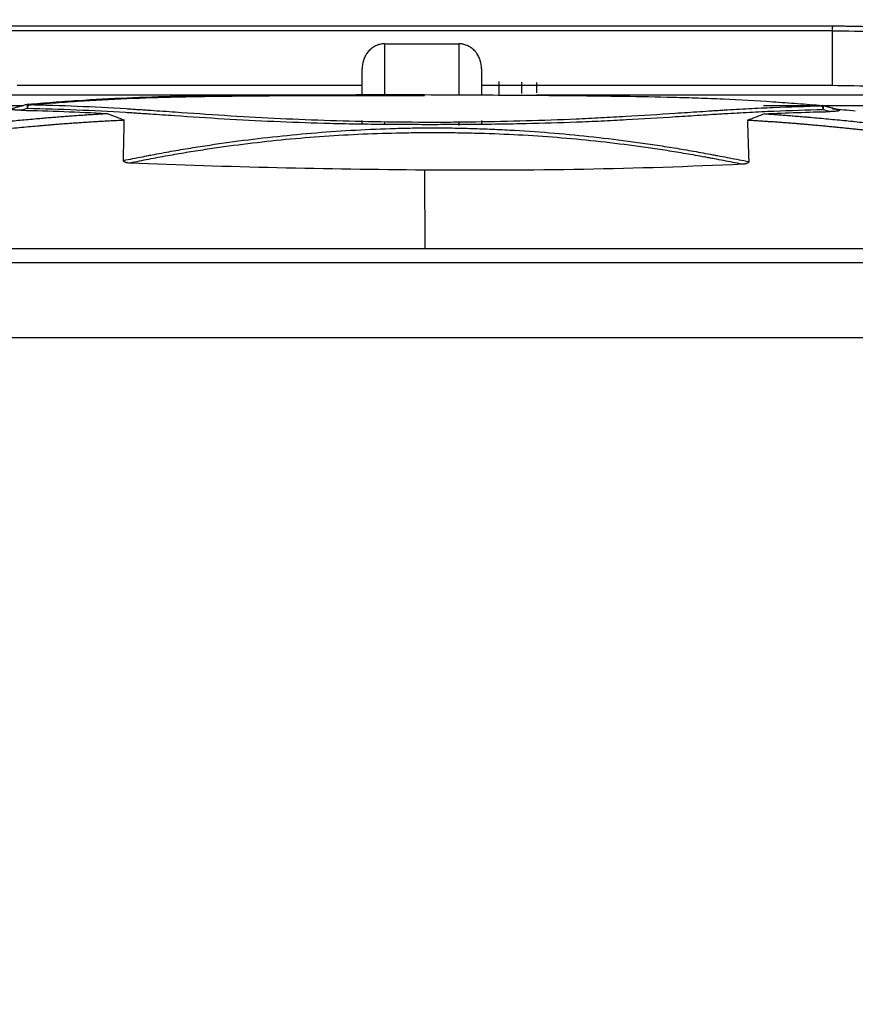
# Model space of a CAD drawing. Units: millimetres. Extents: x 0 to 5164, y 0 to 3683.
# Drawn here: x 1851 to 1907, y 2229 to 2295 of the extents above; entities that cross this region are included whole.
import ezdxf

# ---------------------------------------------------------------- set-up
doc = ezdxf.new("R2010")
doc.units = ezdxf.units.MM
doc.layers.add('LG-Product', color=3, linetype='Continuous')
doc.styles.add('LG-TEXT', font='arial_0.ttf')
doc.dimstyles.new('LG-DIMENSION', dxfattribs={"dimtxt": 30, "dimasz": 25, "dimexe": 0.18, "dimexo": 0.0625, "dimgap": 5, "dimtad": 2, "dimtoh": 1, "dimdec": 0, "dimzin": 0, "dimdsep": 46, "dimtxsty": 'LG-TEXT', "dimcen": 0.09, "dimadec": 0, "dimazin": 0, "dimtfac": 1, "dimtdec": 0, "dimtofl": 0, "dimtmove": 0, "dimatfit": 3, "dimfxl": 0.18, "dimtolj": 1, "dimtzin": 0, "dimarcsym": 0})

# ---------------------------------------------------------------- blocks, each defined once
blk = doc.blocks.new('*D9')
at = {"color": 0, "lineweight": -2, "transparency": 16777216}
for p, q in [((1222.102, 2050.151), (1222.102, 2438.192)), ((1247.102, 2438.012), (2195.102, 2438.012)), ((2220.102, 2050.148), (2220.102, 2438.192))]:
    blk.add_line(p, q, dxfattribs=at)
at = {"color": 0, "lineweight": 18, "transparency": 16777216}
for points in [[(1247.102, 2442.179), (1247.102, 2433.845), (1222.102, 2438.012)], [(2195.102, 2442.179), (2195.102, 2433.845), (2220.102, 2438.012)]]:
    blk.add_solid(points, dxfattribs=at)
at = {"layer": 'Defpoints', "color": 0, "lineweight": 18, "transparency": 16777216}
for p in [(2220.102, 2438.012), (1222.102, 2050.088), (2220.102, 2050.085)]:
    blk.add_point(p, dxfattribs=at)
at = {"color": 0, "lineweight": 18, "transparency": 16777216, "insert": (1721.102, 2458.329), "char_height": 30, "attachment_point": 5, "style": 'LG-TEXT'}
blk.add_mtext('\\A1;998', dxfattribs=at)

msp = doc.modelspace()

# ---------------------------------------------------------------- linework, layer by layer
at = {"layer": 'LG-Product', "linetype": 'Continuous'}
for p, q in [((1905.912, 2294.514), (1844.073, 2294.514)), ((1844.099, 2294.861), (1905.918, 2294.861)), ((1875.909, 2293.653), (1880.909, 2293.653)), ((1851.296, 2290.874), (1874.409, 2290.874)), ((1882.409, 2290.874), (1905.908, 2290.874)), ((1871.102, 2290.218), (1835.051, 2290.218)), ((1922.33, 2290.218), (1886.102, 2290.218)), ((1829.6, 2289.518), (1851.721, 2289.518)), ((1852.035, 2289.583), (1852.028, 2289.601)), ((1901.305, 2289.518), (1921.102, 2289.518)), ((1905.26, 2289.513), (1905.252, 2289.496)), ((1878.598, 2285.187), (1878.601, 2279.916)), ((2205.229, 2279.916), (1236.975, 2279.916)), ((2205.102, 2278.979), (1237.102, 2278.979))]:
    msp.add_line(p, q, dxfattribs=at)
for centre, start, end in [((1852.054, 2289.302), 94.97009, 105.30193), ((1905.234, 2289.215), 74.76436, 85.06087)]:
    msp.add_arc(centre, 0.3, start, end, dxfattribs=at)
for centre, major_axis, ratio, start_param, end_param in [((1852.054, 2289.302), (-0.079, 0.289), 0.213753, 0.0002, 1.466738), ((1852.054, 2289.302), (0.007, 0.3), 0.23358, 0.363194, 1.531939), ((1905.234, 2289.215), (-0.007, 0.3), 0.229267, 4.760273, 5.920484), ((1905.234, 2289.215), (0.079, 0.289), 0.207086, 4.823888, 6.282924)]:
    msp.add_ellipse(centre, major_axis=major_axis, ratio=ratio, start_param=start_param, end_param=end_param, dxfattribs=at)
for points, degree in [([(1905.912, 2294.505), (1905.91, 2293.295), (1905.909, 2292.084), (1905.908, 2290.874)], 3), ([(1905.923, 2294.861), (1905.91, 2294.514)], 1), ([(1885.102, 2290.321), (1885.102, 2290.589), (1885.102, 2290.847), (1885.102, 2291.094)], 3), ([(1851.975, 2289.588), (1850.969, 2289.309)], 1), ([(1851.984, 2289.315), (1851.841, 2289.276), (1851.698, 2289.237), (1851.555, 2289.197)], 3), ([(1905.742, 2289.11), (1905.596, 2289.15), (1905.449, 2289.191), (1905.302, 2289.231)], 3), ([(1906.324, 2289.225), (1905.819, 2289.367), (1905.312, 2289.502)], 2), ([(1907.459, 2289.139), (1906.948, 2289.19), (1906.437, 2289.238), (1905.926, 2289.283)], 3), ([(1858.483, 2288.526), (1858.091, 2288.677), (1857.698, 2288.827), (1857.305, 2288.976)], 3), ([(1901.39, 2288.961), (1901.004, 2288.817), (1900.619, 2288.671), (1900.234, 2288.525)], 3), ([(1874.409, 2288.296), (1874.409, 2288.365), (1874.409, 2288.434), (1874.409, 2288.503)], 3), ([(1875.909, 2288.431), (1875.909, 2288.365), (1875.909, 2288.3), (1875.909, 2288.235)], 3), ([(1880.909, 2288.181), (1880.909, 2288.247), (1880.909, 2288.312), (1880.909, 2288.378)], 3), ([(1882.409, 2288.512), (1882.409, 2288.447), (1882.409, 2288.382), (1882.409, 2288.316)], 3), ([(1900.233, 2288.522), (1900.261, 2287.602), (1900.291, 2286.682), (1900.321, 2285.762)], 3), ([(1878.598, 2285.187), (1872.002, 2285.238), (1865.415, 2285.381), (1858.84, 2285.659)], 3), ([(1899.889, 2285.583), (1892.809, 2285.245), (1885.711, 2285.132), (1878.598, 2285.187)], 3), ([(2205.102, 2273.942), (1882.435, 2273.942), (1559.769, 2273.942), (1237.102, 2273.942)], 3)]:
    msp.add_open_spline(points, degree=degree, dxfattribs=at)
for points, knots in [([(1929.49, 2293.318), (1925.607, 2293.659), (1919.747, 2294.064), (1913.835, 2294.309), (1909.882, 2294.438), (1907.9, 2294.484), (1905.912, 2294.513)], [0, 0, 0, 0, 0.5, 0.75, 0.75, 1, 1, 1, 1]), ([(1905.918, 2294.861), (1905.979, 2294.86), (1906.099, 2294.858), (1906.279, 2294.856), (1906.46, 2294.853), (1906.64, 2294.85), (1906.82, 2294.847), (1907.001, 2294.844), (1907.181, 2294.84), (1907.361, 2294.837), (1907.542, 2294.834), (1907.722, 2294.83), (1907.902, 2294.826), (1908.082, 2294.823), (1908.263, 2294.819), (1908.443, 2294.815), (1908.623, 2294.811), (1908.803, 2294.807), (1908.983, 2294.803), (1909.163, 2294.798), (1909.343, 2294.794), (1909.523, 2294.789), (1909.703, 2294.785), (1909.883, 2294.78), (1910.064, 2294.775), (1910.244, 2294.77), (1910.423, 2294.765), (1910.603, 2294.76), (1910.783, 2294.755), (1910.963, 2294.75), (1911.143, 2294.744), (1911.323, 2294.739), (1911.503, 2294.733), (1911.683, 2294.728), (1911.863, 2294.722), (1912.042, 2294.716), (1912.222, 2294.71), (1912.402, 2294.704), (1912.582, 2294.698), (1912.761, 2294.691), (1912.941, 2294.685), (1913.121, 2294.678), (1913.3, 2294.672), (1913.48, 2294.665), (1913.66, 2294.659), (1913.839, 2294.652), (1914.019, 2294.645), (1914.198, 2294.638), (1914.378, 2294.63), (1914.558, 2294.623), (1914.737, 2294.616), (1914.917, 2294.608), (1915.096, 2294.601), (1915.276, 2294.593), (1915.455, 2294.586), (1915.634, 2294.578), (1915.814, 2294.57), (1915.993, 2294.562), (1916.173, 2294.554), (1916.352, 2294.545), (1916.531, 2294.537), (1916.71, 2294.529), (1916.89, 2294.52), (1917.069, 2294.511), (1917.248, 2294.503), (1917.427, 2294.494), (1917.607, 2294.485), (1917.786, 2294.476), (1917.965, 2294.467), (1918.144, 2294.458), (1918.323, 2294.448), (1918.502, 2294.439), (1918.682, 2294.429), (1918.861, 2294.42), (1919.04, 2294.41), (1919.219, 2294.4), (1919.398, 2294.39), (1919.577, 2294.381), (1919.756, 2294.37), (1919.935, 2294.36), (1920.114, 2294.35), (1920.292, 2294.34), (1920.471, 2294.329), (1920.65, 2294.319), (1920.829, 2294.308), (1921.008, 2294.297), (1921.187, 2294.286), (1921.366, 2294.275), (1921.544, 2294.264), (1921.723, 2294.253), (1921.902, 2294.242), (1922.081, 2294.23), (1922.259, 2294.219), (1922.438, 2294.207), (1922.617, 2294.196), (1922.795, 2294.184), (1922.974, 2294.172), (1923.153, 2294.16), (1923.331, 2294.148), (1923.51, 2294.136), (1923.688, 2294.124), (1923.867, 2294.111), (1924.045, 2294.099), (1924.224, 2294.086), (1924.402, 2294.074), (1924.581, 2294.061), (1924.759, 2294.048), (1924.938, 2294.035), (1925.116, 2294.022), (1925.294, 2294.009), (1925.473, 2293.996), (1925.651, 2293.983), (1925.829, 2293.969), (1926.008, 2293.956), (1926.186, 2293.942), (1926.364, 2293.928), (1926.542, 2293.914), (1926.721, 2293.901), (1926.899, 2293.887), (1927.077, 2293.872), (1927.255, 2293.858), (1927.433, 2293.844), (1927.612, 2293.83), (1927.79, 2293.815), (1927.968, 2293.8), (1928.146, 2293.786), (1928.324, 2293.771), (1928.502, 2293.756), (1928.68, 2293.741), (1928.858, 2293.726), (1929.036, 2293.711), (1929.214, 2293.696), (1929.392, 2293.68), (1929.51, 2293.67), (1929.57, 2293.665)], [0, 0, 0, 0, 0.007561, 0.015122, 0.022682, 0.030242, 0.037802, 0.045361, 0.05292, 0.060478, 0.068037, 0.075595, 0.083153, 0.09071, 0.098267, 0.105824, 0.113381, 0.120938, 0.128494, 0.136051, 0.143607, 0.151163, 0.158719, 0.166274, 0.17383, 0.181386, 0.188941, 0.196497, 0.204052, 0.211608, 0.219163, 0.226718, 0.234274, 0.241829, 0.249385, 0.25694, 0.264496, 0.272052, 0.279608, 0.287164, 0.29472, 0.302276, 0.309833, 0.317389, 0.324946, 0.332503, 0.34006, 0.347618, 0.355176, 0.362734, 0.370292, 0.377851, 0.38541, 0.392969, 0.400528, 0.408088, 0.415649, 0.423209, 0.43077, 0.438332, 0.445894, 0.453456, 0.461019, 0.468582, 0.476146, 0.48371, 0.491275, 0.49884, 0.506406, 0.513972, 0.521539, 0.529107, 0.536675, 0.544243, 0.551813, 0.559383, 0.566953, 0.574525, 0.582096, 0.589669, 0.597242, 0.604817, 0.612391, 0.619967, 0.627543, 0.63512, 0.642698, 0.650277, 0.657856, 0.665437, 0.673018, 0.6806, 0.688183, 0.695767, 0.703351, 0.710937, 0.718523, 0.726111, 0.733699, 0.741289, 0.748879, 0.75647, 0.764063, 0.771656, 0.779251, 0.786846, 0.794443, 0.80204, 0.809639, 0.817239, 0.82484, 0.832442, 0.840045, 0.847649, 0.855255, 0.862862, 0.870469, 0.878079, 0.885689, 0.893301, 0.900913, 0.908527, 0.916143, 0.92376, 0.931377, 0.938997, 0.946617, 0.954239, 0.961863, 0.969487, 0.977113, 0.984741, 0.99237, 1, 1, 1, 1]), ([(1875.909, 2293.653), (1875.805, 2293.653), (1875.702, 2293.641), (1875.551, 2293.605), (1875.501, 2293.591), (1875.402, 2293.556), (1875.354, 2293.535), (1875.215, 2293.468), (1875.127, 2293.413), (1875.004, 2293.316), (1874.964, 2293.282), (1874.89, 2293.21), (1874.819, 2293.135), (1874.756, 2293.052), (1874.711, 2292.988), (1874.696, 2292.967), (1874.668, 2292.923), (1874.655, 2292.9), (1874.591, 2292.788), (1874.548, 2292.694), (1874.505, 2292.572), (1874.497, 2292.547), (1874.482, 2292.497), (1874.474, 2292.472), (1874.455, 2292.397), (1874.444, 2292.346), (1874.418, 2292.193), (1874.409, 2292.09), (1874.409, 2291.986)], [0, 0, 0, 0, 0.125, 0.125, 0.1875, 0.1875, 0.25, 0.25, 0.375, 0.375, 0.4375, 0.4375, 0.5, 0.5625, 0.5625, 0.59375, 0.59375, 0.625, 0.625, 0.75, 0.75, 0.78125, 0.78125, 0.8125, 0.8125, 0.875, 0.875, 1, 1, 1, 1]), ([(1875.909, 2293.653), (1875.909, 2293.112), (1875.909, 2292.568), (1875.909, 2291.474), (1875.909, 2290.925), (1875.909, 2290.31), (1875.909, 2290.243), (1875.909, 2290.175)], [0, 0, 0, 0, 0.47117, 0.47117, 0.942341, 0.942341, 1, 1, 1, 1]), ([(1882.409, 2291.986), (1882.409, 2292.09), (1882.401, 2292.193), (1882.375, 2292.346), (1882.364, 2292.396), (1882.345, 2292.471), (1882.337, 2292.496), (1882.322, 2292.546), (1882.314, 2292.571), (1882.271, 2292.694), (1882.228, 2292.788), (1882.151, 2292.922), (1882.124, 2292.966), (1882.079, 2293.03), (1882.064, 2293.05), (1882.032, 2293.092), (1882.016, 2293.112), (1881.931, 2293.212), (1881.856, 2293.283), (1881.735, 2293.379), (1881.693, 2293.408), (1881.627, 2293.45), (1881.605, 2293.463), (1881.57, 2293.482), (1881.559, 2293.489), (1881.535, 2293.501), (1881.524, 2293.507), (1881.418, 2293.558), (1881.321, 2293.593), (1881.195, 2293.622), (1881.17, 2293.628), (1881.118, 2293.637), (1881.092, 2293.64), (1881.014, 2293.65), (1880.962, 2293.653), (1880.909, 2293.653)], [0, 0, 0, 0, 0.125, 0.125, 0.1875, 0.1875, 0.21875, 0.21875, 0.25, 0.25, 0.375, 0.375, 0.4375, 0.4375, 0.46875, 0.46875, 0.5, 0.5, 0.625, 0.625, 0.6875, 0.6875, 0.71875, 0.71875, 0.734375, 0.734375, 0.75, 0.75, 0.875, 0.875, 0.90625, 0.90625, 0.9375, 0.9375, 1, 1, 1, 1]), ([(1880.909, 2290.185), (1880.909, 2290.248), (1880.909, 2290.311), (1880.909, 2290.923), (1880.909, 2292.022), (1880.909, 2293.112), (1880.909, 2293.653)], [0, 0, 0, 0, 0.054374, 0.054374, 0.527187, 1, 1, 1, 1]), ([(1874.409, 2290.195), (1874.409, 2290.25), (1874.409, 2290.85), (1874.409, 2291.447), (1874.409, 2291.986)], [0, 0, 0, 0, 0.092045, 1, 1, 1, 1]), ([(1882.409, 2291.986), (1882.409, 2291.447), (1882.409, 2290.845), (1882.409, 2290.241), (1882.409, 2290.181)], [0, 0, 0, 0, 0.901916, 1, 1, 1, 1]), ([(1883.602, 2290.171), (1883.602, 2290.201), (1883.602, 2290.231), (1883.602, 2290.591), (1883.602, 2290.878), (1883.602, 2291.121)], [0, 0, 0, 0, 0.081598, 0.081598, 1, 1, 1, 1]), ([(1886.102, 2291.063), (1886.102, 2290.862), (1886.102, 2290.652), (1886.102, 2290.412), (1886.102, 2290.392), (1886.102, 2290.371)], [0, 0, 0, 0, 0.915824, 0.915824, 1, 1, 1, 1]), ([(1905.908, 2290.874), (1907.889, 2290.845), (1909.866, 2290.798), (1912.827, 2290.701), (1913.813, 2290.664), (1915.783, 2290.582), (1917.751, 2290.49), (1919.713, 2290.381), (1921.671, 2290.264), (1922.649, 2290.2), (1925.576, 2289.997), (1927.519, 2289.844), (1929.453, 2289.673)], [0, 0, 0, 0, 0.25, 0.25, 0.375, 0.375, 0.5, 0.625, 0.625, 0.75, 0.75, 1, 1, 1, 1]), ([(1852.023, 2289.551), (1852.299, 2289.575), (1852.574, 2289.599), (1853.126, 2289.644), (1853.954, 2289.71), (1854.782, 2289.769), (1856.439, 2289.878), (1857.544, 2289.938), (1859.756, 2290.034), (1860.863, 2290.07), (1862.524, 2290.109), (1863.078, 2290.119), (1864.185, 2290.137), (1864.739, 2290.144), (1867.509, 2290.176), (1869.726, 2290.185), (1874.159, 2290.195), (1876.376, 2290.194), (1878.593, 2290.194)], [0, 0, 0, 0, 0.03125, 0.03125, 0.0625, 0.125, 0.125, 0.25, 0.25, 0.375, 0.375, 0.4375, 0.4375, 0.5, 0.5, 0.75, 0.75, 1, 1, 1, 1]), ([(1878.591, 2290.224), (1876.375, 2290.224), (1874.159, 2290.224), (1869.728, 2290.215), (1867.513, 2290.205), (1864.745, 2290.174), (1864.191, 2290.167), (1863.084, 2290.149), (1862.53, 2290.138), (1860.87, 2290.1), (1859.764, 2290.064), (1857.554, 2289.968), (1856.449, 2289.908), (1854.793, 2289.8), (1853.965, 2289.741), (1853.138, 2289.675), (1852.586, 2289.63), (1852.311, 2289.607), (1852.035, 2289.583)], [0, 0, 0, 0, 0.25, 0.25, 0.5, 0.5, 0.5625, 0.5625, 0.625, 0.625, 0.75, 0.75, 0.875, 0.875, 0.9375, 0.96875, 0.96875, 1, 1, 1, 1]), ([(1878.594, 2290.194), (1878.594, 2290.207), (1878.594, 2290.218), (1878.593, 2290.233), (1878.593, 2290.239), (1878.592, 2290.244), (1878.592, 2290.244), (1878.591, 2290.238), (1878.591, 2290.232), (1878.591, 2290.224)], [0, 0, 0, 0, 0.25, 0.25, 0.5, 0.5, 0.75, 0.75, 1, 1, 1, 1]), ([(1905.252, 2289.496), (1904.975, 2289.519), (1904.698, 2289.543), (1904.145, 2289.588), (1903.868, 2289.61), (1903.038, 2289.674), (1902.484, 2289.714), (1900.821, 2289.824), (1899.711, 2289.886), (1898.324, 2289.949), (1898.046, 2289.961), (1897.491, 2289.983), (1897.214, 2289.994), (1896.381, 2290.023), (1895.825, 2290.04), (1894.159, 2290.083), (1893.048, 2290.104), (1891.381, 2290.129), (1890.825, 2290.137), (1889.713, 2290.151), (1889.157, 2290.157), (1887.489, 2290.174), (1886.377, 2290.182), (1883.04, 2290.205), (1880.815, 2290.214), (1878.591, 2290.224)], [0, 0, 0, 0, 0.03125, 0.03125, 0.0625, 0.0625, 0.125, 0.125, 0.25, 0.25, 0.28125, 0.28125, 0.3125, 0.3125, 0.375, 0.375, 0.5, 0.5, 0.5625, 0.5625, 0.625, 0.625, 0.75, 0.75, 1, 1, 1, 1]), ([(1851.555, 2289.197), (1851.502, 2289.198), (1851.45, 2289.199), (1851.347, 2289.203), (1851.296, 2289.206), (1851.22, 2289.211), (1851.195, 2289.212), (1851.146, 2289.216), (1851.121, 2289.219), (1851.073, 2289.224), (1851.049, 2289.227), (1851.015, 2289.232), (1851.003, 2289.234), (1850.981, 2289.238), (1850.97, 2289.24), (1850.949, 2289.245), (1850.939, 2289.248), (1850.922, 2289.254), (1850.914, 2289.258), (1850.905, 2289.264), (1850.903, 2289.266), (1850.899, 2289.27), (1850.898, 2289.273), (1850.899, 2289.276), (1850.899, 2289.277), (1850.9, 2289.28), (1850.901, 2289.281), (1850.904, 2289.285), (1850.906, 2289.287), (1850.913, 2289.292), (1850.917, 2289.294), (1850.926, 2289.298), (1850.931, 2289.3), (1850.946, 2289.306), (1850.956, 2289.309), (1850.967, 2289.312)], [0, 0, 0, 0, 0.182452, 0.182452, 0.364904, 0.364904, 0.456131, 0.456131, 0.547357, 0.547357, 0.638583, 0.638583, 0.684196, 0.684196, 0.729809, 0.729809, 0.775422, 0.775422, 0.821035, 0.821035, 0.843842, 0.843842, 0.866648, 0.866648, 0.878051, 0.878051, 0.889455, 0.889455, 0.912261, 0.912261, 0.935068, 0.935068, 0.957874, 0.957874, 1, 1, 1, 1]), ([(1905.302, 2289.231), (1904.204, 2289.205), (1903.106, 2289.169), (1901.46, 2289.101), (1900.912, 2289.076), (1900.089, 2289.034), (1899.815, 2289.019), (1899.267, 2288.989), (1898.992, 2288.973), (1898.581, 2288.948), (1898.444, 2288.939), (1898.17, 2288.922), (1898.033, 2288.914), (1897.621, 2288.888), (1897.346, 2288.871), (1896.522, 2288.819), (1895.971, 2288.784), (1894.318, 2288.68), (1893.212, 2288.611), (1891.548, 2288.52), (1890.993, 2288.492), (1889.88, 2288.44), (1889.323, 2288.416), (1887.648, 2288.351), (1886.529, 2288.318), (1884.843, 2288.281), (1884.281, 2288.271), (1883.154, 2288.254), (1882.589, 2288.248), (1881.458, 2288.24), (1880.892, 2288.237), (1880.041, 2288.234), (1879.757, 2288.234), (1879.331, 2288.233), (1879.189, 2288.233), (1878.905, 2288.233), (1878.763, 2288.233), (1878.052, 2288.234), (1877.484, 2288.236), (1876.351, 2288.242), (1875.785, 2288.246), (1874.656, 2288.259), (1874.092, 2288.267), (1872.966, 2288.288), (1872.404, 2288.301), (1870.722, 2288.346), (1869.604, 2288.386), (1867.376, 2288.485), (1866.265, 2288.544), (1864.052, 2288.677), (1862.949, 2288.751), (1861.299, 2288.862), (1860.75, 2288.899), (1860.065, 2288.945), (1859.928, 2288.954), (1859.654, 2288.972), (1859.517, 2288.981), (1859.243, 2289), (1859.106, 2289.009), (1858.833, 2289.026), (1858.696, 2289.035), (1857.464, 2289.11), (1856.369, 2289.166), (1854.177, 2289.257), (1853.081, 2289.291), (1851.984, 2289.315)], [0, 0, 0, 0, 0.0625, 0.0625, 0.09375, 0.09375, 0.109375, 0.109375, 0.125, 0.125, 0.132812, 0.132812, 0.140625, 0.140625, 0.15625, 0.15625, 0.1875, 0.1875, 0.25, 0.25, 0.28125, 0.28125, 0.3125, 0.3125, 0.375, 0.375, 0.40625, 0.40625, 0.4375, 0.4375, 0.46875, 0.46875, 0.484375, 0.484375, 0.492187, 0.492187, 0.5, 0.5, 0.53125, 0.53125, 0.5625, 0.5625, 0.59375, 0.59375, 0.625, 0.625, 0.6875, 0.6875, 0.75, 0.75, 0.8125, 0.8125, 0.84375, 0.84375, 0.851562, 0.851562, 0.859375, 0.859375, 0.867187, 0.867187, 0.875, 0.875, 0.9375, 0.9375, 1, 1, 1, 1]), ([(1852.035, 2289.583), (1853.13, 2289.558), (1854.225, 2289.524), (1856.413, 2289.433), (1857.506, 2289.376), (1858.736, 2289.299), (1858.873, 2289.291), (1859.146, 2289.273), (1859.282, 2289.264), (1859.556, 2289.245), (1859.692, 2289.236), (1859.966, 2289.217), (1860.102, 2289.208), (1860.786, 2289.161), (1861.334, 2289.123), (1862.981, 2289.009), (1864.082, 2288.932), (1866.291, 2288.792), (1867.4, 2288.729), (1869.624, 2288.62), (1870.74, 2288.573), (1872.979, 2288.496), (1874.102, 2288.466), (1876.356, 2288.424), (1877.487, 2288.412), (1878.765, 2288.409), (1878.907, 2288.409), (1879.191, 2288.409), (1879.616, 2288.409), (1880.041, 2288.41), (1880.891, 2288.415), (1881.456, 2288.421), (1883.148, 2288.445), (1884.273, 2288.47), (1886.515, 2288.536), (1887.632, 2288.577), (1889.303, 2288.651), (1889.859, 2288.677), (1890.97, 2288.734), (1891.524, 2288.765), (1893.184, 2288.862), (1894.288, 2288.934), (1895.938, 2289.042), (1896.488, 2289.078), (1897.31, 2289.132), (1897.585, 2289.149), (1897.995, 2289.176), (1898.132, 2289.184), (1898.406, 2289.202), (1898.543, 2289.21), (1898.953, 2289.236), (1899.227, 2289.252), (1899.774, 2289.283), (1900.048, 2289.298), (1900.869, 2289.34), (1901.417, 2289.366), (1903.06, 2289.434), (1904.156, 2289.47), (1905.252, 2289.496)], [0, 0, 0, 0, 0.0625, 0.0625, 0.125, 0.125, 0.132812, 0.132812, 0.140625, 0.140625, 0.148437, 0.148437, 0.15625, 0.15625, 0.1875, 0.1875, 0.25, 0.25, 0.3125, 0.3125, 0.375, 0.375, 0.4375, 0.4375, 0.5, 0.5, 0.507812, 0.507812, 0.515625, 0.53125, 0.53125, 0.5625, 0.5625, 0.625, 0.625, 0.6875, 0.6875, 0.71875, 0.71875, 0.75, 0.75, 0.8125, 0.8125, 0.84375, 0.84375, 0.859375, 0.859375, 0.867187, 0.867187, 0.875, 0.875, 0.890625, 0.890625, 0.90625, 0.90625, 0.9375, 0.9375, 1, 1, 1, 1]), ([(1906.325, 2289.225), (1906.334, 2289.222), (1906.343, 2289.22), (1906.356, 2289.215), (1906.361, 2289.213), (1906.371, 2289.209), (1906.375, 2289.207), (1906.382, 2289.202), (1906.385, 2289.2), (1906.389, 2289.196), (1906.39, 2289.195), (1906.392, 2289.193), (1906.392, 2289.192), (1906.393, 2289.188), (1906.393, 2289.186), (1906.391, 2289.182), (1906.39, 2289.181), (1906.389, 2289.179), (1906.387, 2289.178), (1906.381, 2289.173), (1906.374, 2289.169), (1906.357, 2289.163), (1906.348, 2289.16), (1906.327, 2289.155), (1906.317, 2289.153), (1906.295, 2289.148), (1906.284, 2289.147), (1906.25, 2289.141), (1906.226, 2289.138), (1906.177, 2289.133), (1906.153, 2289.13), (1906.103, 2289.126), (1906.078, 2289.124), (1906.002, 2289.119), (1905.951, 2289.117), (1905.847, 2289.113), (1905.795, 2289.111), (1905.742, 2289.11)], [0, 0, 0, 0, 0.036961, 0.036961, 0.05989, 0.05989, 0.08282, 0.08282, 0.105749, 0.105749, 0.117214, 0.117214, 0.128679, 0.128679, 0.151608, 0.151608, 0.163073, 0.163073, 0.174538, 0.174538, 0.220397, 0.220397, 0.266256, 0.266256, 0.312115, 0.312115, 0.357974, 0.357974, 0.449692, 0.449692, 0.54141, 0.54141, 0.633128, 0.633128, 0.816564, 0.816564, 1, 1, 1, 1]), ([(1799.659, 2279.851), (1799.732, 2279.863), (1799.92, 2279.894), (1800.224, 2279.945), (1800.571, 2280.002), (1800.919, 2280.061), (1801.269, 2280.12), (1801.776, 2280.206), (1802.44, 2280.32), (1803.26, 2280.463), (1804.079, 2280.607), (1804.898, 2280.752), (1805.716, 2280.9), (1806.533, 2281.048), (1807.351, 2281.198), (1808.167, 2281.349), (1808.984, 2281.502), (1809.8, 2281.655), (1810.616, 2281.809), (1811.431, 2281.963), (1812.247, 2282.119), (1813.062, 2282.275), (1813.876, 2282.431), (1814.691, 2282.588), (1815.506, 2282.745), (1816.32, 2282.902), (1817.134, 2283.06), (1817.948, 2283.217), (1818.762, 2283.374), (1819.577, 2283.531), (1820.391, 2283.687), (1821.205, 2283.844), (1822.019, 2283.999), (1822.833, 2284.154), (1823.648, 2284.308), (1824.462, 2284.461), (1825.277, 2284.614), (1826.092, 2284.765), (1826.827, 2284.9), (1827.481, 2285.02), (1828.054, 2285.124), (1828.626, 2285.228), (1829.198, 2285.331), (1829.769, 2285.433), (1830.339, 2285.535), (1830.909, 2285.635), (1831.478, 2285.735), (1832.046, 2285.834), (1832.614, 2285.932), (1833.18, 2286.029), (1833.747, 2286.125), (1834.312, 2286.22), (1834.877, 2286.314), (1835.441, 2286.407), (1836.004, 2286.499), (1836.566, 2286.59), (1837.128, 2286.679), (1837.69, 2286.768), (1838.25, 2286.855), (1838.81, 2286.941), (1839.369, 2287.026), (1839.927, 2287.11), (1840.485, 2287.193), (1841.042, 2287.274), (1841.598, 2287.354), (1842.154, 2287.432), (1842.709, 2287.509), (1843.263, 2287.585), (1843.817, 2287.659), (1844.369, 2287.732), (1844.922, 2287.803), (1845.473, 2287.873), (1846.024, 2287.942), (1846.574, 2288.009), (1847.123, 2288.074), (1847.672, 2288.138), (1848.22, 2288.2), (1848.767, 2288.26), (1849.313, 2288.319), (1849.859, 2288.377), (1850.404, 2288.432), (1850.949, 2288.486), (1851.493, 2288.538), (1852.036, 2288.589), (1852.545, 2288.635), (1853.019, 2288.676), (1853.453, 2288.713), (1853.878, 2288.747), (1854.294, 2288.78), (1854.701, 2288.811), (1855.099, 2288.84), (1855.487, 2288.868), (1855.866, 2288.894), (1856.235, 2288.918), (1856.596, 2288.941), (1856.947, 2288.963), (1857.177, 2288.976), (1857.291, 2288.983)], [0, 0, 0, 0, 0.003848, 0.009873, 0.01593, 0.022019, 0.028142, 0.034297, 0.048641, 0.06298, 0.077312, 0.091639, 0.10596, 0.120276, 0.134585, 0.14889, 0.163189, 0.177482, 0.191771, 0.206054, 0.220332, 0.234605, 0.248872, 0.263135, 0.277393, 0.291646, 0.305894, 0.320138, 0.334376, 0.348611, 0.36284, 0.377065, 0.391286, 0.405502, 0.419714, 0.433922, 0.448126, 0.462327, 0.476523, 0.486512, 0.496486, 0.506445, 0.516389, 0.526318, 0.536231, 0.546129, 0.556012, 0.565878, 0.57573, 0.585565, 0.595385, 0.605188, 0.614976, 0.624748, 0.634503, 0.644243, 0.653966, 0.663673, 0.673364, 0.683039, 0.692697, 0.702339, 0.711965, 0.721574, 0.731167, 0.740744, 0.750304, 0.759847, 0.769375, 0.778886, 0.78838, 0.797858, 0.80732, 0.816766, 0.826195, 0.835608, 0.845005, 0.854386, 0.86375, 0.873099, 0.882431, 0.891748, 0.901049, 0.910333, 0.919603, 0.927182, 0.934602, 0.941862, 0.948962, 0.955902, 0.962683, 0.969303, 0.975763, 0.982062, 0.988202, 0.994181, 1, 1, 1, 1]), ([(1851.555, 2289.197), (1852.509, 2289.178), (1853.463, 2289.151), (1855.37, 2289.081), (1856.324, 2289.038), (1857.277, 2288.986)], [0, 0, 0, 0, 0.5, 0.5, 1, 1, 1, 1]), ([(1901.396, 2288.965), (1901.454, 2288.961), (1901.572, 2288.953), (1901.75, 2288.94), (1901.933, 2288.928), (1902.12, 2288.914), (1902.311, 2288.9), (1902.506, 2288.886), (1902.705, 2288.871), (1902.909, 2288.855), (1903.116, 2288.839), (1903.328, 2288.822), (1903.544, 2288.804), (1903.764, 2288.786), (1903.989, 2288.767), (1904.217, 2288.748), (1904.771, 2288.7), (1905.646, 2288.62), (1906.841, 2288.504), (1908.032, 2288.381), (1909.219, 2288.25), (1910.403, 2288.113), (1911.582, 2287.97), (1912.758, 2287.821), (1913.931, 2287.667), (1915.1, 2287.508), (1916.265, 2287.343), (1917.427, 2287.174), (1918.585, 2287.001), (1919.739, 2286.823), (1920.89, 2286.643), (1922.037, 2286.458), (1923.181, 2286.271), (1924.321, 2286.081), (1925.458, 2285.888), (1926.591, 2285.693), (1927.721, 2285.496), (1928.848, 2285.297), (1929.729, 2285.14), (1930.374, 2285.025), (1930.788, 2284.951), (1931.222, 2284.873), (1931.675, 2284.791), (1932.147, 2284.706), (1932.638, 2284.617), (1933.148, 2284.524), (1933.677, 2284.428), (1934.226, 2284.328), (1934.793, 2284.224), (1935.38, 2284.117), (1935.985, 2284.005), (1936.61, 2283.891), (1937.253, 2283.772), (1937.916, 2283.65), (1938.597, 2283.524), (1939.298, 2283.395), (1940.018, 2283.262), (1940.756, 2283.126), (1941.514, 2282.986), (1942.29, 2282.843), (1943.086, 2282.697), (1943.901, 2282.547), (1944.735, 2282.395), (1945.588, 2282.24), (1946.46, 2282.082), (1947.351, 2281.922), (1948.261, 2281.76), (1949.191, 2281.595), (1950.14, 2281.429), (1951.108, 2281.261), (1952.096, 2281.091), (1953.102, 2280.921), (1954.129, 2280.75), (1955.029, 2280.602), (1955.795, 2280.478), (1956.418, 2280.378), (1957.036, 2280.28), (1957.649, 2280.184), (1958.256, 2280.09), (1958.858, 2279.999), (1959.298, 2279.932), (1959.537, 2279.896), (1959.578, 2279.89)], [0, 0, 0, 0, 0.002942, 0.005954, 0.009038, 0.012194, 0.01542, 0.018718, 0.022086, 0.025526, 0.029038, 0.03262, 0.036274, 0.039999, 0.043795, 0.047662, 0.0516, 0.071897, 0.09215, 0.11236, 0.132526, 0.152649, 0.17273, 0.192769, 0.212765, 0.23272, 0.252631, 0.272501, 0.292327, 0.312111, 0.331851, 0.351547, 0.371198, 0.390805, 0.410366, 0.42988, 0.449348, 0.468768, 0.48814, 0.494963, 0.502117, 0.509602, 0.517418, 0.525565, 0.534043, 0.542851, 0.551991, 0.561461, 0.571262, 0.581393, 0.591856, 0.602649, 0.613772, 0.625227, 0.637012, 0.649129, 0.661575, 0.674353, 0.687462, 0.700901, 0.714671, 0.728772, 0.743204, 0.757967, 0.773061, 0.788487, 0.804243, 0.820331, 0.83675, 0.853501, 0.870584, 0.887999, 0.905746, 0.923825, 0.934685, 0.945453, 0.956127, 0.966708, 0.977196, 0.987591, 0.997893, 1, 1, 1, 1]), ([(1901.403, 2288.966), (1902.126, 2288.999), (1902.849, 2289.027), (1904.295, 2289.075), (1905.019, 2289.095), (1905.742, 2289.11)], [0, 0, 0, 0, 0.5, 0.5, 1, 1, 1, 1]), ([(1858.471, 2288.527), (1858.403, 2288.523), (1858.267, 2288.517), (1858.063, 2288.506), (1857.86, 2288.496), (1857.659, 2288.485), (1857.458, 2288.475), (1857.259, 2288.464), (1857.061, 2288.453), (1856.864, 2288.441), (1856.668, 2288.43), (1856.473, 2288.418), (1856.28, 2288.407), (1856.087, 2288.395), (1855.896, 2288.382), (1855.706, 2288.37), (1855.517, 2288.358), (1855.329, 2288.345), (1855.143, 2288.332), (1854.957, 2288.319), (1854.773, 2288.306), (1854.59, 2288.292), (1854.408, 2288.279), (1854.227, 2288.265), (1854.047, 2288.251), (1853.868, 2288.237), (1853.691, 2288.223), (1853.515, 2288.209), (1853.34, 2288.194), (1853.166, 2288.179), (1852.993, 2288.164), (1852.821, 2288.149), (1852.505, 2288.121), (1852.041, 2288.078), (1851.428, 2288.02), (1850.807, 2287.958), (1850.178, 2287.893), (1849.542, 2287.826), (1848.899, 2287.755), (1848.248, 2287.682), (1847.59, 2287.605), (1846.925, 2287.526), (1846.252, 2287.443), (1845.572, 2287.358), (1844.884, 2287.27), (1844.19, 2287.178), (1843.487, 2287.084), (1842.778, 2286.987), (1842.061, 2286.886), (1841.337, 2286.783), (1840.605, 2286.676), (1839.866, 2286.567), (1839.12, 2286.455), (1838.367, 2286.339), (1837.606, 2286.221), (1836.838, 2286.099), (1836.062, 2285.975), (1835.28, 2285.847), (1834.49, 2285.717), (1833.693, 2285.583), (1832.888, 2285.447), (1832.076, 2285.307), (1831.258, 2285.164), (1830.431, 2285.019), (1829.598, 2284.87), (1828.757, 2284.718), (1827.91, 2284.564), (1827.154, 2284.424), (1826.492, 2284.302), (1825.929, 2284.197), (1825.366, 2284.092), (1824.805, 2283.987), (1824.246, 2283.881), (1823.688, 2283.776), (1823.131, 2283.671), (1822.576, 2283.566), (1822.022, 2283.461), (1821.469, 2283.355), (1820.918, 2283.25), (1820.368, 2283.145), (1819.82, 2283.039), (1819.272, 2282.934), (1818.727, 2282.829), (1818.182, 2282.723), (1817.64, 2282.618), (1817.098, 2282.513), (1816.558, 2282.407), (1816.019, 2282.302), (1815.482, 2282.196), (1814.946, 2282.091), (1814.454, 2281.994), (1814.007, 2281.906), (1813.603, 2281.827), (1813.199, 2281.748), (1812.795, 2281.669), (1812.39, 2281.591), (1811.986, 2281.513), (1811.58, 2281.435), (1811.175, 2281.358), (1810.77, 2281.281), (1810.364, 2281.204), (1809.958, 2281.127), (1809.552, 2281.051), (1809.145, 2280.975), (1808.738, 2280.899), (1808.331, 2280.824), (1807.924, 2280.749), (1807.516, 2280.674), (1807.109, 2280.6), (1806.701, 2280.526), (1806.292, 2280.452), (1805.884, 2280.378), (1805.475, 2280.305), (1805.066, 2280.232), (1804.657, 2280.16), (1804.247, 2280.088), (1803.838, 2280.016), (1803.428, 2279.944), (1803.06, 2279.88), (1802.828, 2279.84), (1802.733, 2279.824)], [0, 0, 0, 0, 0.003611, 0.007202, 0.010773, 0.014325, 0.017856, 0.021367, 0.024859, 0.02833, 0.031782, 0.035214, 0.038626, 0.042018, 0.04539, 0.048742, 0.052074, 0.055386, 0.058679, 0.061951, 0.065204, 0.068437, 0.07165, 0.074843, 0.078017, 0.08117, 0.084304, 0.087418, 0.090512, 0.093586, 0.09664, 0.099675, 0.10269, 0.113412, 0.12427, 0.135264, 0.146396, 0.157664, 0.169068, 0.18061, 0.192289, 0.204105, 0.216059, 0.22815, 0.240379, 0.252745, 0.265249, 0.277891, 0.290671, 0.303589, 0.316645, 0.32984, 0.343173, 0.356644, 0.370253, 0.384001, 0.397888, 0.411913, 0.426077, 0.440379, 0.45482, 0.4694, 0.484119, 0.498977, 0.513973, 0.529108, 0.544382, 0.559795, 0.569986, 0.580154, 0.5903, 0.600424, 0.610524, 0.620602, 0.630658, 0.640691, 0.650701, 0.660689, 0.670653, 0.680596, 0.690515, 0.700412, 0.710286, 0.720138, 0.729967, 0.739773, 0.749556, 0.759317, 0.769055, 0.77877, 0.788462, 0.795779, 0.8031, 0.810425, 0.817755, 0.825088, 0.832425, 0.839766, 0.847111, 0.85446, 0.861814, 0.869171, 0.876532, 0.883897, 0.891266, 0.898639, 0.906016, 0.913397, 0.920782, 0.928171, 0.935565, 0.942962, 0.950363, 0.957768, 0.965176, 0.972589, 0.980006, 0.987427, 0.994852, 1, 1, 1, 1]), ([(1858.408, 2285.835), (1858.419, 2286.295), (1858.43, 2286.754), (1858.451, 2287.651), (1858.461, 2288.089), (1858.471, 2288.527)], [0, 0, 0, 0, 0.511893, 0.511893, 1, 1, 1, 1]), ([(1858.408, 2285.835), (1858.622, 2285.877), (1858.835, 2285.92), (1859.262, 2286.004), (1859.475, 2286.046), (1859.795, 2286.109), (1859.902, 2286.13), (1860.116, 2286.171), (1860.436, 2286.233), (1860.757, 2286.293), (1861.399, 2286.412), (1861.827, 2286.488), (1862.686, 2286.634), (1863.115, 2286.704), (1864.406, 2286.906), (1865.269, 2287.03), (1867, 2287.256), (1867.867, 2287.359), (1869.607, 2287.543), (1870.479, 2287.625), (1872.227, 2287.767), (1873.104, 2287.827), (1874.862, 2287.924), (1875.744, 2287.961), (1877.069, 2287.998), (1877.512, 2288.007), (1878.398, 2288.019), (1878.841, 2288.021), (1879.73, 2288.02), (1880.174, 2288.016), (1880.842, 2288.004), (1881.065, 2288), (1881.511, 2287.989), (1881.734, 2287.983), (1882.403, 2287.962), (1882.849, 2287.945), (1883.739, 2287.905), (1884.185, 2287.882), (1885.519, 2287.804), (1886.406, 2287.741), (1888.174, 2287.592), (1889.055, 2287.507), (1890.812, 2287.314), (1891.687, 2287.208), (1892.996, 2287.031), (1893.432, 2286.969), (1894.084, 2286.872), (1894.518, 2286.806), (1895.385, 2286.669), (1896.033, 2286.56), (1896.894, 2286.409), (1897.324, 2286.331), (1897.859, 2286.23), (1897.966, 2286.209), (1898.18, 2286.169), (1898.501, 2286.108), (1898.822, 2286.047), (1899.464, 2285.925), (1899.893, 2285.843), (1900.321, 2285.762)], [0, 0, 0, 0, 0.015625, 0.015625, 0.03125, 0.03125, 0.039063, 0.039063, 0.046875, 0.0625, 0.0625, 0.09375, 0.09375, 0.125, 0.125, 0.1875, 0.1875, 0.25, 0.25, 0.3125, 0.3125, 0.375, 0.375, 0.4375, 0.4375, 0.46875, 0.46875, 0.5, 0.5, 0.53125, 0.53125, 0.546875, 0.546875, 0.5625, 0.5625, 0.59375, 0.59375, 0.625, 0.625, 0.6875, 0.6875, 0.75, 0.75, 0.8125, 0.8125, 0.84375, 0.84375, 0.859375, 0.875, 0.90625, 0.90625, 0.9375, 0.9375, 0.945313, 0.945313, 0.953125, 0.96875, 0.96875, 1, 1, 1, 1]), ([(1956.34, 2279.846), (1956.296, 2279.853), (1956.172, 2279.873), (1955.969, 2279.905), (1955.73, 2279.944), (1955.49, 2279.982), (1955.25, 2280.021), (1954.745, 2280.103), (1953.959, 2280.233), (1952.875, 2280.414), (1951.742, 2280.607), (1950.558, 2280.811), (1949.325, 2281.027), (1948.041, 2281.254), (1946.707, 2281.492), (1945.324, 2281.741), (1943.889, 2282.002), (1942.696, 2282.221), (1941.759, 2282.393), (1941.096, 2282.515), (1940.434, 2282.637), (1939.771, 2282.759), (1939.108, 2282.881), (1938.445, 2283.003), (1937.782, 2283.125), (1937.119, 2283.247), (1936.456, 2283.369), (1935.792, 2283.491), (1935.129, 2283.613), (1934.466, 2283.735), (1933.803, 2283.857), (1933.139, 2283.979), (1932.476, 2284.1), (1931.813, 2284.222), (1931.149, 2284.344), (1930.486, 2284.466), (1929.899, 2284.574), (1929.39, 2284.667), (1928.959, 2284.745), (1928.529, 2284.823), (1928.1, 2284.9), (1927.673, 2284.977), (1927.248, 2285.052), (1926.824, 2285.127), (1926.401, 2285.202), (1925.98, 2285.275), (1925.56, 2285.348), (1925.142, 2285.42), (1924.725, 2285.491), (1924.31, 2285.562), (1923.896, 2285.631), (1923.483, 2285.701), (1923.072, 2285.769), (1922.662, 2285.837), (1922.254, 2285.903), (1921.847, 2285.97), (1921.442, 2286.035), (1921.038, 2286.1), (1920.636, 2286.163), (1920.235, 2286.227), (1919.835, 2286.289), (1919.437, 2286.351), (1919.041, 2286.412), (1918.646, 2286.472), (1918.252, 2286.531), (1917.86, 2286.59), (1917.469, 2286.648), (1917.08, 2286.705), (1916.692, 2286.761), (1916.305, 2286.817), (1915.921, 2286.872), (1915.537, 2286.926), (1915.155, 2286.979), (1914.774, 2287.032), (1914.395, 2287.084), (1914.018, 2287.135), (1913.641, 2287.185), (1913.267, 2287.235), (1912.893, 2287.283), (1912.522, 2287.331), (1912.151, 2287.379), (1911.782, 2287.425), (1911.415, 2287.471), (1911.049, 2287.516), (1910.685, 2287.56), (1910.322, 2287.603), (1909.96, 2287.646), (1909.6, 2287.688), (1909.241, 2287.729), (1908.884, 2287.769), (1908.528, 2287.809), (1908.174, 2287.848), (1907.821, 2287.886), (1907.47, 2287.923), (1907.12, 2287.96), (1906.772, 2287.996), (1906.425, 2288.03), (1906.08, 2288.065), (1905.736, 2288.098), (1905.393, 2288.131), (1905.052, 2288.163), (1904.713, 2288.194), (1904.388, 2288.223), (1904.075, 2288.251), (1903.774, 2288.276), (1903.469, 2288.301), (1903.161, 2288.326), (1902.849, 2288.35), (1902.534, 2288.373), (1902.216, 2288.396), (1901.894, 2288.419), (1901.568, 2288.44), (1901.239, 2288.462), (1900.907, 2288.483), (1900.571, 2288.503), (1900.346, 2288.516), (1900.233, 2288.522)], [0, 0, 0, 0, 0.002376, 0.006655, 0.010943, 0.01524, 0.019546, 0.02386, 0.042398, 0.061836, 0.082175, 0.103416, 0.125558, 0.148601, 0.172546, 0.197393, 0.223141, 0.249791, 0.26169, 0.273589, 0.285486, 0.297383, 0.30928, 0.321176, 0.333072, 0.344967, 0.356861, 0.368756, 0.380649, 0.392542, 0.404435, 0.416327, 0.428219, 0.44011, 0.452001, 0.463891, 0.475781, 0.483533, 0.491257, 0.498953, 0.506622, 0.514262, 0.521875, 0.529459, 0.537016, 0.544544, 0.552045, 0.559517, 0.566962, 0.574378, 0.581767, 0.589127, 0.59646, 0.603764, 0.611041, 0.618289, 0.625509, 0.632702, 0.639866, 0.647002, 0.65411, 0.66119, 0.668242, 0.675266, 0.682262, 0.689229, 0.696169, 0.703081, 0.709965, 0.71682, 0.723648, 0.730448, 0.737219, 0.743963, 0.750678, 0.757366, 0.764026, 0.770658, 0.777261, 0.783837, 0.790385, 0.796905, 0.803397, 0.809862, 0.816298, 0.822707, 0.829087, 0.83544, 0.841765, 0.848063, 0.854332, 0.860574, 0.866788, 0.872975, 0.879133, 0.885264, 0.891368, 0.897444, 0.903492, 0.909512, 0.915505, 0.921471, 0.927409, 0.932642, 0.937933, 0.943283, 0.948691, 0.954158, 0.959683, 0.965267, 0.970909, 0.97661, 0.982369, 0.988188, 0.994064, 1, 1, 1, 1]), ([(1899.889, 2285.583), (1899.469, 2285.662), (1899.05, 2285.742), (1898.421, 2285.861), (1898.211, 2285.901), (1897.896, 2285.961), (1897.791, 2285.981), (1897.581, 2286.02), (1897.476, 2286.039), (1897.161, 2286.098), (1896.951, 2286.136), (1896.53, 2286.21), (1895.899, 2286.32), (1895.265, 2286.424), (1893.997, 2286.624), (1893.148, 2286.745), (1891.446, 2286.967), (1890.592, 2287.067), (1888.878, 2287.245), (1888.018, 2287.323), (1886.293, 2287.455), (1885.428, 2287.51), (1883.691, 2287.598), (1882.82, 2287.63), (1881.728, 2287.657), (1881.509, 2287.662), (1881.072, 2287.67), (1880.854, 2287.673), (1880.199, 2287.681), (1879.763, 2287.685), (1878.892, 2287.686), (1878.457, 2287.684), (1877.588, 2287.676), (1877.154, 2287.669), (1875.854, 2287.641), (1874.989, 2287.612), (1873.264, 2287.532), (1872.403, 2287.481), (1870.687, 2287.356), (1869.831, 2287.283), (1868.124, 2287.113), (1867.273, 2287.017), (1865.574, 2286.804), (1864.304, 2286.628), (1863.038, 2286.428), (1862.195, 2286.288), (1861.775, 2286.216), (1860.934, 2286.065), (1860.515, 2285.986), (1859.886, 2285.865), (1859.677, 2285.824), (1859.258, 2285.741), (1859.049, 2285.7), (1858.84, 2285.659)], [0, 0, 0, 0, 0.03125, 0.03125, 0.046875, 0.046875, 0.054687, 0.054687, 0.0625, 0.0625, 0.078125, 0.078125, 0.09375, 0.125, 0.125, 0.1875, 0.1875, 0.25, 0.25, 0.3125, 0.3125, 0.375, 0.375, 0.4375, 0.4375, 0.453125, 0.453125, 0.46875, 0.46875, 0.5, 0.5, 0.53125, 0.53125, 0.5625, 0.5625, 0.625, 0.625, 0.6875, 0.6875, 0.75, 0.75, 0.8125, 0.8125, 0.875, 0.90625, 0.90625, 0.9375, 0.9375, 0.96875, 0.96875, 0.984375, 0.984375, 1, 1, 1, 1]), ([(1858.84, 2285.659), (1858.798, 2285.661), (1858.757, 2285.664), (1858.695, 2285.671), (1858.674, 2285.674), (1858.634, 2285.682), (1858.613, 2285.686), (1858.583, 2285.694), (1858.573, 2285.696), (1858.553, 2285.702), (1858.543, 2285.706), (1858.523, 2285.713), (1858.514, 2285.717), (1858.495, 2285.726), (1858.485, 2285.731), (1858.467, 2285.742), (1858.459, 2285.748), (1858.442, 2285.761), (1858.435, 2285.769), (1858.422, 2285.785), (1858.417, 2285.795), (1858.411, 2285.809), (1858.41, 2285.814), (1858.408, 2285.825), (1858.408, 2285.83), (1858.408, 2285.835)], [0, 0, 0, 0, 0.25, 0.25, 0.375, 0.375, 0.5, 0.5, 0.5625, 0.5625, 0.625, 0.625, 0.6875, 0.6875, 0.75, 0.75, 0.8125, 0.8125, 0.875, 0.875, 0.9375, 0.9375, 0.96875, 0.96875, 1, 1, 1, 1]), ([(1900.321, 2285.762), (1900.321, 2285.751), (1900.319, 2285.741), (1900.314, 2285.726), (1900.312, 2285.721), (1900.307, 2285.711), (1900.304, 2285.707), (1900.294, 2285.694), (1900.287, 2285.687), (1900.27, 2285.673), (1900.262, 2285.667), (1900.235, 2285.651), (1900.216, 2285.642), (1900.176, 2285.627), (1900.156, 2285.621), (1900.116, 2285.611), (1900.095, 2285.606), (1900.054, 2285.599), (1900.034, 2285.596), (1899.972, 2285.588), (1899.931, 2285.585), (1899.889, 2285.583)], [0, 0, 0, 0, 0.0625, 0.0625, 0.09375, 0.09375, 0.125, 0.125, 0.1875, 0.1875, 0.25, 0.25, 0.375, 0.375, 0.5, 0.5, 0.625, 0.625, 0.75, 0.75, 1, 1, 1, 1])]:
    msp.add_open_spline(points, degree=3, knots=knots, dxfattribs=at)

# ---------------------------------------------------------------- dimensions: what is measured, and where the dimension line sits
at = {"lineweight": 18}
dim = msp.add_linear_dim(base=(2220.102, 2438.012), p1=(1222.102, 2050.088), p2=(2220.102, 2050.085), dimstyle='LG-DIMENSION', dxfattribs=at)
dim.commit()
dim.dimension.update_dxf_attribs({"geometry": '*D9', "text_midpoint": (1721.102, 2458.329)})

doc.saveas('drawing.dxf')
